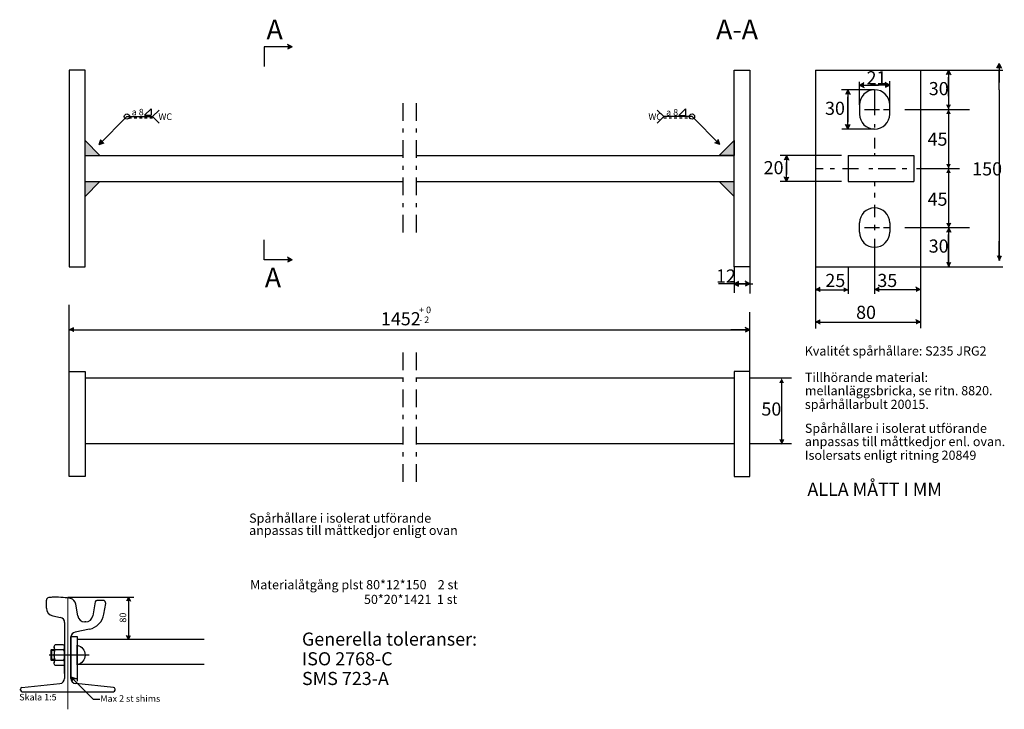
# Model space of a CAD drawing. Units: feet. Extents: x 73.647 to 74.397, y 227.698 to 228.223.
import ezdxf

# ---------------------------------------------------------------- set-up
doc = ezdxf.new("R2010")
doc.units = ezdxf.units.FT
doc.header["$LTSCALE"] = 0.002
doc.header["$MEASUREMENT"] = 0
for name, pattern in [('CENTER', [2, 1.25, -0.25, 0.25, -0.25]), ('CENTER2', [28.575, 19.05, -3.175, 3.175, -3.175]), ('CENTERLINE', [27, 20, -3, 1, -3]), ('HIDDEN2', [4.7625, 3.175, -1.5875])]:
    doc.linetypes.add(name, pattern=pattern)
doc.layers.get('0').update_dxf_attribs({"color": 5, "linetype": 'CONTINUOUS'})
for name, color, linetype in [('1', 1, 'CONTINUOUS'), ('3', 3, 'CONTINUOUS'), ('centrumlinje', 4, 'CENTER2'), ('M-000A', 1, 'CENTERLINE'), ('M-381', 3, 'CONTINUOUS')]:
    doc.layers.add(name, color=color, linetype=linetype)
doc.layers.add('AM_7', color=4, linetype='CENTER', lineweight=15)
doc.styles.add('ISO', font='isocp.shx')

# ---------------------------------------------------------------- blocks, each defined once
blk = doc.blocks.new('-01')
at = {"layer": '1', "color": 4, "linetype": 'CENTER'}
for p, q in [((0, 0.03973), (0, 0.02639)), ((0.01023, 0.03973), (0.01023, 0.02639)), ((0, 0.02059), (0, 0.01749)), ((0.01023, 0.02059), (0.01023, 0.01749)), ((0, 0.01149), (0, -0.00186)), ((0.01023, 0.01149), (0.01023, -0.00186)), ((-0.00002, -0.00786), (-0.00002, -0.01096)), ((0.01021, -0.00786), (0.01021, -0.01096)), ((-0.00002, -0.01696), (-0.00002, -0.0303)), ((0.01021, -0.01696), (0.01021, -0.0303)), ((-0.00002, -0.0363), (-0.00002, -0.03941)), ((0.01021, -0.0363), (0.01021, -0.03941)), ((-0.00002, -0.04541), (-0.00002, -0.05875)), ((0.01021, -0.04541), (0.01021, -0.05875))]:
    blk.add_line(p, q, dxfattribs=at)
blk = doc.blocks.new('60R2')
for p, q in [((1027.3, 251.8), (1027.3, 266.9)), ((1120.2, 264), (1115.7, 237)), ((1135.3, 266.5), (1123.2, 266.5)), ((1086.9, 237), (1083.1, 259.5)), ((1136.8, 240.2), (1140.2, 260.6)), ((1039.4, 237), (1054, 234.1)), ((1102.1, 225.5), (1100.5, 225.5)), ((1062.1, 224.3), (1062.1, 117.9)), ((1109.2, 211.6), (1082.1, 206.2)), ((1074.1, 196.4), (1074.1, 117.9)), ((1062.1, 127), (1062.1, 179.5)), ((978.1, 95.5), (978.1, 97.7)), ((980.8, 100.7), (1053.1, 108)), ((980.8, 100.7), (1053.1, 108)), ((1155.4, 100.7), (1083.1, 108)), ((1158.1, 95.5), (1158.1, 97.7)), ((981.1, 92.5), (1155.1, 92.5)), ((1113.7, 92.5), (1115.7, 92.5))]:
    blk.add_line(p, q)
for centre, radius, start, end in [((1032.3, 266.9), 5, 96.9383, 180), ((1041.4, 192.5), 80, 90.3828, 96.9383), ((1042.8, -27.5), 300, 86.8132, 90.3828), ((1055.1, 192.1), 80, 76.8491, 86.8132), ((1070.3, 257.4), 13, 9.4623, 76.8491), ((1123.2, 263.5), 3, 90, 170.5377), ((1135.3, 261.5), 5, 350.5377, 90), ((1042.3, 251.8), 15, 180, 258.6901), ((1052.1, 224.3), 10, 0, 78.6901), ((1100.5, 239.3), 13.8, 189.4623, 270), ((1102.1, 239.3), 13.8, 270, 350.5377), ((1102.3, 246), 35, 281.3099, 350.5377), ((1084.1, 196.4), 10, 101.3099, 180), ((1052.1, 117.9), 10, 275.7106, 0), ((1084.1, 117.9), 10, 180, 264.2894), ((981.1, 97.7), 3, 95.7106, 180), ((981.1, 95.5), 3, 180, 270), ((1155.1, 95.5), 3, 270, 0), ((1155.1, 97.7), 3, 0, 84.2894)]:
    blk.add_arc(centre, radius, start, end)
at = {"layer": 'AM_7'}
for p, q in [((1068.1, 92.5), (1068.1, 272.5)), ((1068.1, 59.1), (1068.1, 98.9))]:
    blk.add_line(p, q, dxfattribs=at)
blk = doc.blocks.new('skruv')
at = {"layer": 'centrumlinje', "ltscale": 0.5}
blk.add_line((-221.5, 114.6), (-298.2, 114.6), dxfattribs=at)
at = {"layer": 'centrumlinje', "linetype": 'HIDDEN2'}
for p, q in [((-288.4, 123.1), (-293.5, 123.1)), ((-288.4, 106.1), (-293.5, 106.1))]:
    blk.add_line(p, q, dxfattribs=at)
at = {"layer": 'M-381'}
for p, q in [((-294.5, 123.6), (-294.5, 105.6)), ((-293.5, 124.6), (-293.5, 104.6)), ((-288.4, 124.6), (-293.5, 124.6)), ((-288.4, 130), (-288.4, 99.5)), ((-270.6, 124.6), (-286.2, 124.6)), ((-268.4, 99.5), (-268.4, 129.7)), ((-293.5, 104.6), (-288.4, 104.6)), ((-286.2, 104.6), (-270.6, 104.6)), ((-270.6, 94.4), (-286.2, 94.4))]:
    blk.add_line(p, q, dxfattribs=at)
blk.add_lwpolyline([(-286.2, 94.4, -0.431428), (-286.2, 104.6, -0.222622), (-286.2, 124.6, -0.437876), (-286.2, 134.7), (-270.6, 134.7, -0.437876), (-270.6, 124.6, -0.222622), (-270.6, 104.6, -0.431428), (-270.6, 94.4)], format="xyb", dxfattribs=at)
blk.add_lwpolyline([(-244.4, 133.2, -0.807573), (-244.4, 96)], format="xyb", close=True, dxfattribs=at)
for centre, start, end in [((-293.5, 123.6), 90, 180), ((-293.5, 105.6), 180, 270)]:
    blk.add_arc(centre, 1, start, end, dxfattribs=at)

msp = doc.modelspace()

# ---------------------------------------------------------------- linework, layer by layer
at = {"color": 3}
for p, q in [((73.6849, 228.18472), (73.6849, 228.03472)), ((73.6969, 228.18472), (73.6849, 228.18472)), ((73.6969, 228.03472), (73.6969, 228.18472)), ((74.19135, 228.18472), (74.20335, 228.18472)), ((74.19135, 228.03472), (74.19135, 228.18472)), ((74.20335, 228.18472), (74.20335, 228.03472)), ((74.25335, 228.18472), (74.25335, 228.11972)), ((74.25335, 228.18472), (74.33335, 228.18472)), ((74.33335, 228.18472), (74.33335, 228.03472)), ((74.28685, 228.15822), (74.28685, 228.15122)), ((74.30985, 228.15122), (74.30985, 228.15822)), ((73.6969, 228.11972), (73.9389, 228.11972)), ((73.94933, 228.11972), (74.19135, 228.11972)), ((74.25335, 228.11972), (74.25335, 228.09972)), ((74.27835, 228.11972), (74.32835, 228.11972)), ((74.27835, 228.11972), (74.27835, 228.09972)), ((74.32835, 228.11972), (74.32835, 228.09972)), ((73.6969, 228.09972), (73.9389, 228.09972)), ((73.94933, 228.09972), (74.19135, 228.09972)), ((74.25335, 228.09972), (74.25335, 228.03472)), ((74.27835, 228.09972), (74.32835, 228.09972)), ((74.28685, 228.06122), (74.28685, 228.06822)), ((74.30985, 228.06822), (74.30985, 228.06122)), ((73.6849, 228.03472), (73.6969, 228.03472)), ((74.20335, 228.03472), (74.19135, 228.03472)), ((74.25335, 228.03472), (74.33335, 228.03472)), ((73.6849, 227.95512), (73.6969, 227.95512)), ((73.6849, 227.87512), (73.6849, 227.95512)), ((73.6969, 227.95512), (73.6969, 227.87512)), ((74.20335, 227.95512), (74.19135, 227.95512)), ((74.19135, 227.95512), (74.19135, 227.87512)), ((74.20335, 227.87512), (74.20335, 227.95512)), ((73.6969, 227.95012), (73.9389, 227.95012)), ((73.94933, 227.95012), (74.19135, 227.95012)), ((73.6969, 227.90012), (73.9389, 227.90012)), ((73.94933, 227.90012), (74.19135, 227.90012)), ((73.6969, 227.87512), (73.6849, 227.87512)), ((74.19135, 227.87512), (74.20335, 227.87512)), ((73.68616, 227.721), (73.68616, 227.753)), ((73.68616, 227.753), (73.69096, 227.753)), ((73.69096, 227.753), (73.69096, 227.723)), ((73.69096, 227.751), (73.7877, 227.751)), ((73.69096, 227.739), (73.69096, 227.719)), ((73.6909, 227.732), (73.7877, 227.732)), ((73.68616, 227.721), (73.69096, 227.721))]:
    msp.add_line(p, q, dxfattribs=at)
for p, q in [((73.70821, 228.11972), (73.6969, 228.13103)), ((74.18003, 228.11972), (74.19135, 228.13103)), ((73.70821, 228.09972), (73.6969, 228.08841)), ((74.18003, 228.09972), (74.19135, 228.08841))]:
    msp.add_line(p, q)
msp.add_lwpolyline([(74.18003, 228.11972), (74.19135, 228.13103), (74.19135, 228.11972), (74.18003, 228.11972)])
for centre, start, end in [((74.29835, 228.15822), 0, 180), ((74.29835, 228.15122), 180, 0), ((74.29835, 228.06822), 0, 180), ((74.29835, 228.06122), 180, 0)]:
    msp.add_arc(centre, 0.0115, start, end, dxfattribs=at)
at = {"layer": '1', "color": 4, "linetype": 'CENTER'}
for p, q in [((74.29835, 228.16972), (74.29835, 228.15024)), ((74.2907, 228.15472), (74.30199, 228.15472)), ((74.30503, 228.15472), (74.31023, 228.15472)), ((74.29835, 228.14353), (74.29835, 228.14101)), ((74.29835, 228.13312), (74.29835, 228.12498)), ((74.29835, 228.12138), (74.29835, 228.11972)), ((74.25335, 228.10972), (74.25928, 228.10972)), ((74.2644, 228.10972), (74.26784, 228.10972)), ((74.27388, 228.10972), (74.28613, 228.10972)), ((74.29385, 228.10972), (74.29704, 228.10972)), ((74.30099, 228.10972), (74.31433, 228.10972)), ((74.31945, 228.10972), (74.32289, 228.10972)), ((74.29835, 228.09972), (74.29835, 228.09628)), ((74.29835, 228.09108), (74.29835, 228.08773)), ((74.29835, 228.08202), (74.29835, 228.07254)), ((74.2907, 228.06472), (74.30199, 228.06472)), ((74.29835, 228.06691), (74.29835, 228.06263)), ((74.30503, 228.06472), (74.31023, 228.06472)), ((74.29835, 228.05601), (74.29835, 228.03472))]:
    msp.add_line(p, q, dxfattribs=at)
at = {"layer": '3', "color": 1, "linetype": 'Continuous'}
for p, q in [((74.14935, 228.15017), (74.1543, 228.15512)), ((74.1543, 228.15512), (74.1543, 228.15017)), ((74.15927, 228.14931), (74.13777, 228.14931)), ((74.14935, 228.15017), (74.1543, 228.15017)), ((74.18048, 228.1281), (74.15927, 228.14931)), ((74.18048, 228.1281), (74.17925, 228.1319)), ((74.18048, 228.1281), (74.17668, 228.12933))]:
    msp.add_line(p, q, dxfattribs=at)
for centre in [(73.72882, 228.14931), (74.15927, 228.14931)]:
    msp.add_circle(centre, 0.002, dxfattribs=at)
at = {"layer": '3', "linetype": 'CENTER'}
for points in [[(73.6969, 228.13103), (73.6969, 228.11972), (73.70821, 228.11972)], [(74.18003, 228.11972), (74.19135, 228.13103), (74.19135, 228.11972)], [(73.70821, 228.09972), (73.6969, 228.09972), (73.6969, 228.08841)], [(74.18003, 228.09972), (74.19135, 228.09972), (74.19135, 228.08841)]]:
    msp.add_solid(points, dxfattribs=at)
at = {"layer": '3', "color": 1, "linetype": 'Continuous'}
msp.add_solid([(74.18048, 228.1281), (74.17925, 228.1319), (74.17668, 228.12933)], dxfattribs=at)
at = {"layer": 'M-000A', "color": 1, "linetype": 'Continuous'}
for p, q in [((73.83332, 228.2024), (73.83332, 228.1874)), ((73.84016, 228.2024), (73.83332, 228.2024)), ((73.85474, 228.2024), (73.85118, 228.20058)), ((74.33335, 228.18472), (74.3961, 228.18472)), ((74.28685, 228.15822), (74.28685, 228.17568)), ((74.30994, 228.15472), (74.30994, 228.17619)), ((74.29835, 228.16972), (74.27326, 228.16972)), ((74.28675, 228.17332), (74.30134, 228.17332)), ((74.30994, 228.17332), (74.29536, 228.17332)), ((74.39316, 228.16972), (74.39316, 228.03972)), ((73.74223, 228.15031), (73.74718, 228.15526)), ((73.74718, 228.15526), (73.74718, 228.15031)), ((73.74831, 228.14931), (73.75326, 228.15426)), ((74.13777, 228.14931), (74.13282, 228.15426)), ((74.27805, 228.15972), (74.27805, 228.14514)), ((74.32146, 228.15472), (74.3707, 228.15472)), ((74.35466, 228.16014), (74.35466, 228.03472)), ((73.70761, 228.1281), (73.72882, 228.14931)), ((73.72882, 228.14931), (73.74831, 228.14931)), ((73.74223, 228.15031), (73.74718, 228.15031)), ((73.74831, 228.14931), (73.75326, 228.14436)), ((74.13777, 228.14931), (74.13282, 228.14436)), ((74.29835, 228.13972), (74.27351, 228.13972)), ((73.70761, 228.1281), (73.70885, 228.1319)), ((73.70761, 228.1281), (73.71141, 228.12933)), ((74.27311, 228.11972), (74.22649, 228.11972)), ((74.33036, 228.10972), (74.36292, 228.10972)), ((74.27308, 228.09972), (74.22649, 228.09972)), ((74.32146, 228.06472), (74.3707, 228.06472)), ((73.83332, 228.04025), (73.83332, 228.05525)), ((73.85474, 228.04025), (73.85118, 228.04207)), ((73.84016, 228.04025), (73.83332, 228.04025)), ((73.85474, 228.04025), (73.84016, 228.04025)), ((73.85474, 228.04025), (73.85118, 228.03843)), ((74.19135, 228.03472), (74.19135, 228.01492)), ((74.20335, 228.03472), (74.20335, 228.01445)), ((74.25335, 228.03472), (74.25335, 227.98782)), ((74.27835, 228.03472), (74.27835, 228.0142)), ((74.29835, 228.03472), (74.29835, 228.0142)), ((74.33335, 228.03472), (74.3961, 228.03472)), ((74.33335, 228.03472), (74.33335, 227.98803)), ((74.18876, 228.02196), (74.17938, 228.02196)), ((74.20335, 228.02196), (74.18876, 228.02196)), ((74.19114, 228.02196), (74.20572, 228.02196)), ((74.19114, 228.02196), (74.1947, 228.02015)), ((74.19137, 228.02196), (74.19494, 228.02378)), ((74.20335, 228.02196), (74.19978, 228.02378)), ((74.20335, 228.02196), (74.19978, 228.02015)), ((74.33335, 228.01738), (74.29832, 228.01738)), ((73.6849, 227.95512), (73.6849, 228.00594)), ((74.20335, 227.95512), (74.20335, 228.00034)), ((74.25335, 227.99265), (74.33335, 227.99265)), ((73.6849, 227.9868), (74.20335, 227.9868)), ((74.20335, 227.95012), (74.23497, 227.95012)), ((74.22752, 227.93542), (74.22752, 227.90214)), ((74.20335, 227.90012), (74.23497, 227.90012)), ((73.68376, 227.783), (73.73395, 227.783)), ((73.72995, 227.783), (73.7285, 227.78015)), ((73.72995, 227.783), (73.72995, 227.751)), ((73.72995, 227.783), (73.73141, 227.78015)), ((73.72995, 227.751), (73.7285, 227.75385)), ((73.72995, 227.751), (73.73141, 227.75385)), ((73.68616, 227.72244), (73.70313, 227.70547)), ((73.68616, 227.72244), (73.68714, 227.7194)), ((73.68616, 227.72244), (73.6892, 227.72145))]:
    msp.add_line(p, q, dxfattribs=at)
at = {"layer": 'M-000A', "color": 1, "linetype": 'CENTER'}
for p, q in [((73.85474, 228.2024), (73.84016, 228.2024)), ((73.85474, 228.2024), (73.85118, 228.20421)), ((74.35466, 228.18472), (74.35284, 228.18116)), ((74.35466, 228.18472), (74.35466, 228.17014)), ((74.35466, 228.18472), (74.35647, 228.18116)), ((74.39316, 228.18972), (74.39134, 228.18616)), ((74.39316, 228.18972), (74.39316, 228.17514)), ((74.39316, 228.18972), (74.39497, 228.18616)), ((74.39316, 228.16972), (74.39316, 228.18431)), ((74.35466, 228.16472), (74.35466, 228.17931)), ((74.27805, 228.16972), (74.27624, 228.16616)), ((74.27805, 228.16972), (74.27805, 228.15514)), ((74.27805, 228.16972), (74.27987, 228.16616)), ((74.28675, 228.17332), (74.29032, 228.17513)), ((74.28675, 228.17332), (74.29032, 228.1715)), ((74.30994, 228.17332), (74.30638, 228.17513)), ((74.30994, 228.17332), (74.30638, 228.1715)), ((74.35466, 228.17472), (74.35466, 228.16014)), ((74.27805, 228.14972), (74.27805, 228.16431)), ((74.27805, 228.13972), (74.27805, 228.15431)), ((74.27805, 228.13972), (74.27624, 228.14328)), ((74.27805, 228.13972), (74.27987, 228.14328)), ((74.23129, 228.11972), (74.22947, 228.11616)), ((74.23129, 228.11972), (74.2331, 228.11616)), ((74.23129, 228.11972), (74.23129, 228.10514)), ((74.23129, 228.09972), (74.23129, 228.11431)), ((74.23129, 228.09972), (74.22947, 228.10328)), ((74.23129, 228.09972), (74.2331, 228.10328)), ((74.35466, 228.06472), (74.35647, 228.06828)), ((74.35466, 228.06472), (74.35466, 228.05014)), ((74.35466, 228.06472), (74.35647, 228.06116)), ((74.35466, 228.04472), (74.35466, 228.05931)), ((74.35466, 228.03472), (74.35466, 228.04931)), ((74.39316, 228.03972), (74.39316, 228.05431)), ((74.39414, 228.03972), (74.39232, 228.04328)), ((74.39316, 228.03972), (74.39497, 228.04328)), ((74.35564, 228.03472), (74.35382, 228.03828)), ((74.35466, 228.03472), (74.35647, 228.03828)), ((74.25335, 228.01738), (74.25691, 228.01919)), ((74.29835, 228.01738), (74.30191, 228.01919)), ((74.33335, 228.01738), (74.32978, 228.01919)), ((74.25335, 228.01738), (74.27843, 228.01738)), ((74.25335, 228.01738), (74.25335, 228.01738)), ((73.6849, 227.9868), (73.68846, 227.98861)), ((74.20335, 227.9868), (74.19978, 227.98861)), ((74.25335, 227.99265), (74.25691, 227.99446)), ((74.33335, 227.99265), (74.32978, 227.99446)), ((74.20335, 227.9868), (74.18876, 227.9868)), ((74.20335, 227.9868), (74.19978, 227.98498)), ((74.22752, 227.94627), (74.22752, 227.93542)), ((74.22752, 227.89974), (74.22934, 227.9033))]:
    msp.add_line(p, q, dxfattribs=at)
at = {"layer": 'M-000A', "linetype": 'CENTER'}
for p, q in [((73.73031, 228.14831), (73.73231, 228.14831)), ((73.73431, 228.14831), (73.73631, 228.14831)), ((73.73831, 228.14831), (73.74031, 228.14831)), ((73.74231, 228.14831), (73.74431, 228.14831)), ((73.74631, 228.14831), (73.74831, 228.14831)), ((74.13777, 228.14831), (74.13977, 228.14831)), ((74.14177, 228.14831), (74.14377, 228.14831)), ((74.14577, 228.14831), (74.14777, 228.14831)), ((74.14977, 228.14831), (74.15177, 228.14831)), ((74.15377, 228.14831), (74.15577, 228.14831))]:
    msp.add_line(p, q, dxfattribs=at)
at = {"layer": 'M-000A', "linetype": 'Continuous'}
msp.add_line((73.70313, 227.70547), (73.70813, 227.70547), dxfattribs=at)
at = {"layer": 'M-000A', "color": 1, "linetype": 'Continuous'}
for points in [[(73.85474, 228.2024), (73.85118, 228.20421), (73.85118, 228.20058)], [(73.70761, 228.1281), (73.70885, 228.1319), (73.71141, 228.12933)], [(73.85474, 228.04025), (73.85118, 228.03843), (73.85118, 228.04207)], [(74.19137, 228.02196), (74.19494, 228.02378), (74.19494, 228.02015)], [(74.20335, 228.02196), (74.19978, 228.02378), (74.19978, 228.02015)], [(73.72995, 227.783), (73.73141, 227.78015), (73.7285, 227.78015)], [(73.72995, 227.751), (73.73141, 227.75385), (73.7285, 227.75385)], [(73.68616, 227.72244), (73.68714, 227.7194), (73.6892, 227.72145)]]:
    msp.add_solid(points, dxfattribs=at)
at = {"layer": 'M-000A', "color": 1, "linetype": 'CENTER'}
for points in [[(74.35466, 228.18472), (74.35647, 228.18116), (74.35284, 228.18116)], [(74.39316, 228.18972), (74.39497, 228.18616), (74.39134, 228.18616)], [(74.27805, 228.16972), (74.27987, 228.16616), (74.27624, 228.16616)], [(74.28675, 228.17332), (74.29032, 228.17513), (74.29032, 228.1715)], [(74.30994, 228.17332), (74.30638, 228.17513), (74.30638, 228.1715)], [(74.35463, 228.15467), (74.35645, 228.15824), (74.35282, 228.15824)], [(74.35463, 228.15477), (74.35645, 228.1512), (74.35282, 228.1512)], [(74.27805, 228.13972), (74.27987, 228.14328), (74.27624, 228.14328)], [(74.23129, 228.11972), (74.2331, 228.11616), (74.22947, 228.11616)], [(74.35466, 228.10967), (74.35647, 228.11324), (74.35284, 228.11324)], [(74.35466, 228.10977), (74.35647, 228.1062), (74.35284, 228.1062)], [(74.23129, 228.09972), (74.2331, 228.10328), (74.22947, 228.10328)], [(74.35466, 228.06472), (74.35647, 228.06828), (74.35284, 228.06828)], [(74.35466, 228.06472), (74.35647, 228.06116), (74.35284, 228.06116)], [(74.39316, 228.03972), (74.39497, 228.04328), (74.39134, 228.04328)], [(74.35466, 228.03472), (74.35647, 228.03828), (74.35284, 228.03828)], [(74.25335, 228.01738), (74.25691, 228.01919), (74.25691, 228.01556)], [(74.27842, 228.01738), (74.27486, 228.01919), (74.27486, 228.01556)], [(74.29835, 228.01738), (74.30191, 228.01919), (74.30191, 228.01556)], [(74.33335, 228.01738), (74.32978, 228.01919), (74.32978, 228.01556)], [(73.6849, 227.9868), (73.68846, 227.98498), (73.68846, 227.98861)], [(74.20335, 227.9868), (74.19978, 227.98498), (74.19978, 227.98861)], [(74.25335, 227.99265), (74.25691, 227.99446), (74.25691, 227.99083)], [(74.33335, 227.99265), (74.32978, 227.99446), (74.32978, 227.99083)], [(74.22752, 227.94983), (74.22934, 227.94627), (74.2257, 227.94627)], [(74.22752, 227.89974), (74.22934, 227.9033), (74.2257, 227.9033)]]:
    msp.add_solid(points, dxfattribs=at)

# ---------------------------------------------------------------- block references
at = {"xscale": 0.0004, "yscale": 0.0004, "zscale": 0.0004}
msp.add_blockref('60R2', (73.25653, 227.67402), dxfattribs=at)
at = {"layer": 'M-000A', "linetype": 'CENTER'}
for p in [(73.9389, 228.11972), (73.9389, 227.92978)]:
    msp.add_blockref('-01', p, dxfattribs=at)
at = {"layer": 'M-000A', "linetype": 'CENTER', "xscale": 0.0004, "yscale": 0.0004, "zscale": 0.0004}
msp.add_blockref('skruv', (73.78872, 227.69317), dxfattribs=at)

# ---------------------------------------------------------------- texts
at = {"layer": '1', "color": 7, "linetype": 'CENTER', "style": 'ISO'}
for s, p in [('ALLA MÅTT I MM', (74.24718, 227.86027)), ('Generella toleranser:', (73.86216, 227.74614)), ('ISO 2768-C', (73.86216, 227.73114)), ('SMS 723-A', (73.86216, 227.71614))]:
    msp.add_text(s, height=0.01, dxfattribs=at).set_placement(p)
at = {"layer": '3', "color": 1, "linetype": 'Continuous', "style": 'ISO'}
for p in [(73.73243, 228.15019), (74.13954, 228.15005)]:
    msp.add_text('a 8', height=0.005, dxfattribs=at).set_placement(p)
at = {"layer": '3', "color": 1, "linetype": 'CENTER', "style": 'ISO'}
for s, height, p in [('WC', 0.005, (73.75282, 228.14669)), ('WC', 0.005, (74.12606, 228.14669)), ('Kvalitét spårhållare: S235 JRG2', 0.007, (74.24513, 227.9672)), ('Tillhörande material:', 0.007, (74.24525, 227.94706)), ('mellanläggsbricka, se ritn. 8820.', 0.007, (74.24525, 227.93696)), ('spårhållarbult 20015.', 0.007, (74.24525, 227.92652)), ('Spårhållare i isolerat utförande', 0.007, (74.24525, 227.90829)), ('anpassas till måttkedjor enl. ovan.', 0.007, (74.24525, 227.89819)), ('Isolersats enligt ritning 20849', 0.007, (74.24525, 227.88776)), ('Spårhållare i isolerat utförande', 0.007, (73.8219, 227.83982)), ('anpassas till måttkedjor enligt ovan', 0.007, (73.8219, 227.8305)), ('Materialåtgång plst 80*12*150    2 st', 0.007, (73.82264, 227.78906)), ('50*20*1421  1 st', 0.007, (73.90939, 227.77788)), ('Skala 1:5', 0.005, (73.64678, 227.70441)), ('Max 2 st shims', 0.005, (73.70853, 227.70336))]:
    msp.add_text(s, height=height, dxfattribs=at).set_placement(p)
at = {"layer": 'M-000A', "color": 1, "linetype": 'CENTER', "style": 'ISO'}
for s, height, p in [('A                                                                        A-A', 0.015, (73.83511, 228.20812)), ('21', 0.01, (74.29224, 228.17383)), ('30', 0.01, (74.33963, 228.16561)), ('30', 0.01, (74.26061, 228.15061)), ('45', 0.01, (74.33872, 228.1271)), ('20', 0.01, (74.21384, 228.10538)), ('150', 0.01, (74.37274, 228.10444)), ('45', 0.01, (74.33872, 228.08135)), ('30', 0.01, (74.33959, 228.04561)), ('A', 0.015, (73.83383, 228.0191)), ('25        35', 0.01, (74.26087, 228.01943)), ('+ 0', 0.005, (73.95138, 227.99947)), ('80', 0.01, (74.28427, 227.99512)), ('1452 ', 0.01, (73.9223, 227.99023)), ('- 2', 0.005, (73.95138, 227.99197)), ('50', 0.01, (74.21215, 227.92144))]:
    msp.add_text(s, height=height, dxfattribs=at).set_placement(p)
at = {"layer": 'M-000A', "color": 1, "linetype": 'Continuous', "style": 'ISO'}
msp.add_text('12', height=0.01, dxfattribs=at).set_placement((74.17755, 228.02283))
msp.add_text('80', height=0.005, rotation=90, dxfattribs=at).set_placement((73.72822, 227.76371))

doc.saveas('drawing.dxf')
